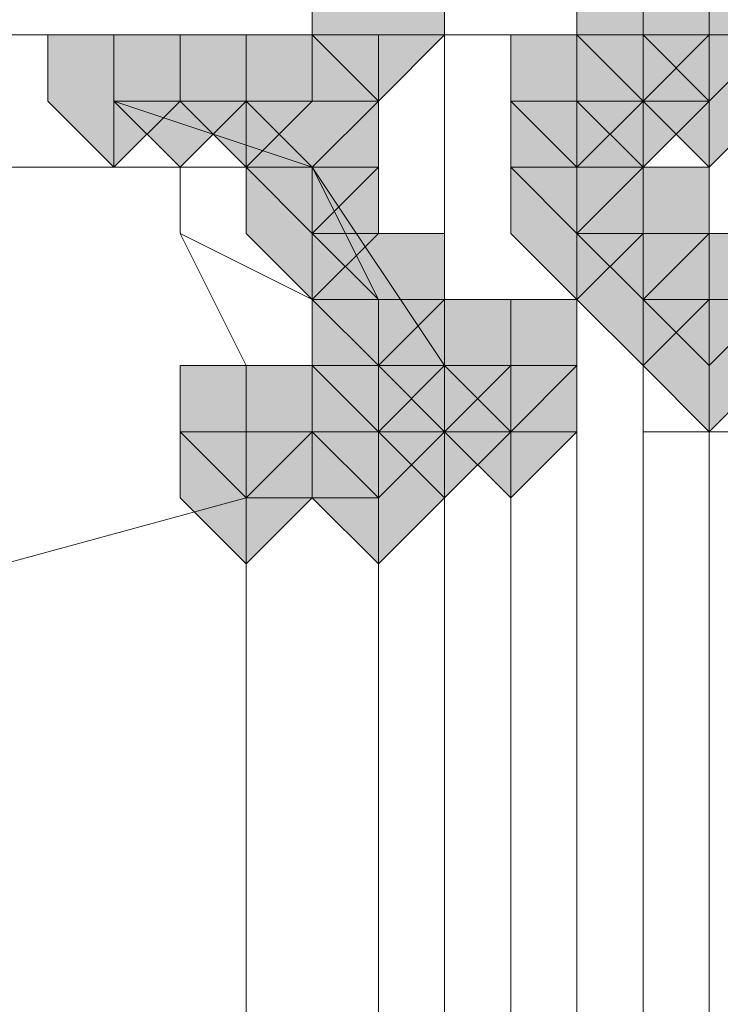
# Model space of a CAD drawing. Units: inches. Extents: x -280 to -6, y 2 to 200.
# Drawn here: x -209 to -209, y 158 to 158 of the extents above; entities that cross this region are included whole.
import ezdxf

# ---------------------------------------------------------------- set-up
doc = ezdxf.new("R2010")
doc.units = ezdxf.units.IN
doc.header["$LTSCALE"] = 5
doc.header["$MEASUREMENT"] = 0
doc.layers.add('Layer 1', color=7, linetype='Continuous', lineweight=0)

msp = doc.modelspace()

# ---------------------------------------------------------------- hatches: boundary and pattern name
at = {"layer": 'Layer 1'}
h = msp.add_hatch(color=7, dxfattribs=at)
h.dxf.hatch_style = 2
h.paths.add_polyline_path([(-209.24518, 158.25438), (-209.28751, 158.25438), (-209.28751, 158.21204), (-209.24518, 158.16971), (-209.20285, 158.21204), (-209.20285, 158.25438)])
h = msp.add_hatch(color=7, dxfattribs=at)
h.dxf.hatch_style = 2
h.paths.add_polyline_path([(-209.07585, 158.25438), (-209.11818, 158.25438), (-209.11818, 158.21204), (-209.07585, 158.16971), (-209.0335, 158.21204), (-209.0335, 158.25438)])
h = msp.add_hatch(color=7, dxfattribs=at)
h.dxf.hatch_style = 2
h.paths.add_polyline_path([(-209.0335, 158.25438), (-209.07585, 158.25438), (-209.07585, 158.21204), (-209.0335, 158.16971), (-208.99117, 158.21204), (-208.99117, 158.25438)])
h = msp.add_hatch(color=7, dxfattribs=at)
h.dxf.hatch_style = 2
h.paths.add_polyline_path([(-209.0335, 158.25438), (-209.07585, 158.25438), (-209.07585, 158.21204), (-209.0335, 158.16971), (-208.99117, 158.21204), (-208.99117, 158.25438)])
h = msp.add_hatch(color=7, dxfattribs=at)
h.dxf.hatch_style = 2
h.paths.add_polyline_path([(-209.4145, 158.21204), (-209.45683, 158.21204), (-209.45683, 158.16971), (-209.4145, 158.12737), (-209.37217, 158.16971), (-209.37217, 158.21204)])
h = msp.add_hatch(color=7, dxfattribs=at)
h.dxf.hatch_style = 2
h.paths.add_polyline_path([(-209.37217, 158.21204), (-209.4145, 158.21204), (-209.4145, 158.16971), (-209.37217, 158.12737), (-209.32984, 158.16971), (-209.32984, 158.21204)])
h = msp.add_hatch(color=7, dxfattribs=at)
h.dxf.hatch_style = 2
h.paths.add_polyline_path([(-209.32984, 158.21204), (-209.37217, 158.21204), (-209.37217, 158.16971), (-209.32984, 158.12737), (-209.28751, 158.16971), (-209.28751, 158.21204)])
h = msp.add_hatch(color=7, dxfattribs=at)
h.dxf.hatch_style = 2
h.paths.add_polyline_path([(-209.32984, 158.21204), (-209.37217, 158.21204), (-209.37217, 158.16971), (-209.32984, 158.12737), (-209.28751, 158.16971), (-209.28751, 158.21204)])
h = msp.add_hatch(color=7, dxfattribs=at)
h.dxf.hatch_style = 2
h.paths.add_polyline_path([(-209.28751, 158.21204), (-209.32984, 158.21204), (-209.32984, 158.16971), (-209.28751, 158.12737), (-209.24518, 158.16971), (-209.24518, 158.21204)])
h = msp.add_hatch(color=7, dxfattribs=at)
h.dxf.hatch_style = 2
h.paths.add_polyline_path([(-209.11818, 158.21204), (-209.16051, 158.21204), (-209.16051, 158.16971), (-209.11818, 158.12737), (-209.07585, 158.16971), (-209.07585, 158.21204)])
h = msp.add_hatch(color=7, dxfattribs=at)
h.dxf.hatch_style = 2
h.paths.add_polyline_path([(-209.11818, 158.21204), (-209.16051, 158.21204), (-209.16051, 158.16971), (-209.11818, 158.12737), (-209.07585, 158.16971), (-209.07585, 158.21204)])
h = msp.add_hatch(color=7, dxfattribs=at)
h.dxf.hatch_style = 2
h.paths.add_polyline_path([(-209.11818, 158.21204), (-209.16051, 158.21204), (-209.16051, 158.16971), (-209.11818, 158.12737), (-209.07585, 158.16971), (-209.07585, 158.21204)])
h = msp.add_hatch(color=7, dxfattribs=at)
h.dxf.hatch_style = 2
h.paths.add_polyline_path([(-209.07585, 158.21204), (-209.11818, 158.21204), (-209.11818, 158.16971), (-209.07585, 158.12737), (-209.0335, 158.16971), (-209.0335, 158.21204)])
h = msp.add_hatch(color=7, dxfattribs=at)
h.dxf.hatch_style = 2
h.paths.add_polyline_path([(-209.07585, 158.21204), (-209.11818, 158.21204), (-209.11818, 158.16971), (-209.07585, 158.12737), (-209.0335, 158.16971), (-209.0335, 158.21204)])
h = msp.add_hatch(color=7, dxfattribs=at)
h.dxf.hatch_style = 2
h.paths.add_polyline_path([(-209.07585, 158.21204), (-209.11818, 158.21204), (-209.11818, 158.16971), (-209.07585, 158.12737), (-209.0335, 158.16971), (-209.0335, 158.21204)])
h = msp.add_hatch(color=7, dxfattribs=at)
h.dxf.hatch_style = 2
h.paths.add_polyline_path([(-209.07585, 158.21204), (-209.11818, 158.21204), (-209.11818, 158.16971), (-209.07585, 158.12737), (-209.0335, 158.16971), (-209.0335, 158.21204)])
h = msp.add_hatch(color=7, dxfattribs=at)
h.dxf.hatch_style = 2
h.paths.add_polyline_path([(-209.07585, 158.21204), (-209.11818, 158.21204), (-209.11818, 158.16971), (-209.07585, 158.12737), (-209.0335, 158.16971), (-209.0335, 158.21204)])
h = msp.add_hatch(color=7, dxfattribs=at)
h.dxf.hatch_style = 2
h.paths.add_polyline_path([(-209.0335, 158.21204), (-209.07585, 158.21204), (-209.07585, 158.16971), (-209.0335, 158.12737), (-208.99117, 158.16971), (-208.99117, 158.21204)])
h = msp.add_hatch(color=7, dxfattribs=at)
h.dxf.hatch_style = 2
h.paths.add_polyline_path([(-209.0335, 158.21204), (-209.07585, 158.21204), (-209.07585, 158.16971), (-209.0335, 158.12737), (-208.99117, 158.16971), (-208.99117, 158.21204)])
h = msp.add_hatch(color=7, dxfattribs=at)
h.dxf.hatch_style = 2
h.paths.add_polyline_path([(-209.0335, 158.21204), (-209.07585, 158.21204), (-209.07585, 158.16971), (-209.0335, 158.12737), (-208.99117, 158.16971), (-208.99117, 158.21204)])
h = msp.add_hatch(color=7, dxfattribs=at)
h.dxf.hatch_style = 2
h.paths.add_polyline_path([(-209.28751, 158.16971), (-209.32984, 158.16971), (-209.32984, 158.12737), (-209.28751, 158.08504), (-209.24518, 158.12737), (-209.24518, 158.16971)])
h = msp.add_hatch(color=7, dxfattribs=at)
h.dxf.hatch_style = 2
h.paths.add_polyline_path([(-209.11818, 158.16971), (-209.16051, 158.16971), (-209.16051, 158.12737), (-209.11818, 158.08504), (-209.07585, 158.12737), (-209.07585, 158.16971)])
h = msp.add_hatch(color=7, dxfattribs=at)
h.dxf.hatch_style = 2
h.paths.add_polyline_path([(-209.11818, 158.16971), (-209.16051, 158.16971), (-209.16051, 158.12737), (-209.11818, 158.08504), (-209.07585, 158.12737), (-209.07585, 158.16971)])
h = msp.add_hatch(color=7, dxfattribs=at)
h.dxf.hatch_style = 2
h.paths.add_polyline_path([(-209.28751, 158.12737), (-209.32984, 158.12737), (-209.32984, 158.08504), (-209.28751, 158.04271), (-209.24518, 158.08504), (-209.24518, 158.12737)])
h = msp.add_hatch(color=7, dxfattribs=at)
h.dxf.hatch_style = 2
h.paths.add_polyline_path([(-209.11818, 158.12737), (-209.16051, 158.12737), (-209.16051, 158.08504), (-209.11818, 158.04271), (-209.07585, 158.08504), (-209.07585, 158.12737)])
h = msp.add_hatch(color=7, dxfattribs=at)
h.dxf.hatch_style = 2
h.paths.add_polyline_path([(-209.11818, 158.12737), (-209.16051, 158.12737), (-209.16051, 158.08504), (-209.11818, 158.04271), (-209.07585, 158.08504), (-209.07585, 158.12737)])
h = msp.add_hatch(color=7, dxfattribs=at)
h.dxf.hatch_style = 2
h.paths.add_polyline_path([(-209.11818, 158.12737), (-209.16051, 158.12737), (-209.16051, 158.08504), (-209.11818, 158.04271), (-209.07585, 158.08504), (-209.07585, 158.12737)])
h = msp.add_hatch(color=7, dxfattribs=at)
h.dxf.hatch_style = 2
h.paths.add_polyline_path([(-209.11818, 158.12737), (-209.16051, 158.12737), (-209.16051, 158.08504), (-209.11818, 158.04271), (-209.07585, 158.08504), (-209.07585, 158.12737)])
h = msp.add_hatch(color=7, dxfattribs=at)
h.dxf.hatch_style = 2
h.paths.add_polyline_path([(-209.07585, 158.12737), (-209.11818, 158.12737), (-209.11818, 158.08504), (-209.07585, 158.04271), (-209.0335, 158.08504), (-209.0335, 158.12737)])
h = msp.add_hatch(color=7, dxfattribs=at)
h.dxf.hatch_style = 2
h.paths.add_polyline_path([(-209.24518, 158.08504), (-209.28751, 158.08504), (-209.28751, 158.04271), (-209.24518, 158.00038), (-209.20285, 158.04271), (-209.20285, 158.08504)])
h = msp.add_hatch(color=7, dxfattribs=at)
h.dxf.hatch_style = 2
h.paths.add_polyline_path([(-209.24518, 158.08504), (-209.28751, 158.08504), (-209.28751, 158.04271), (-209.24518, 158.00038), (-209.20285, 158.04271), (-209.20285, 158.08504)])
h = msp.add_hatch(color=7, dxfattribs=at)
h.dxf.hatch_style = 2
h.paths.add_polyline_path([(-209.24518, 158.08504), (-209.28751, 158.08504), (-209.28751, 158.04271), (-209.24518, 158.00038), (-209.20285, 158.04271), (-209.20285, 158.08504)])
h = msp.add_hatch(color=7, dxfattribs=at)
h.dxf.hatch_style = 2
h.paths.add_polyline_path([(-209.24518, 158.08504), (-209.28751, 158.08504), (-209.28751, 158.04271), (-209.24518, 158.00038), (-209.20285, 158.04271), (-209.20285, 158.08504)])
h = msp.add_hatch(color=7, dxfattribs=at)
h.dxf.hatch_style = 2
h.paths.add_polyline_path([(-209.24518, 158.08504), (-209.28751, 158.08504), (-209.28751, 158.04271), (-209.24518, 158.00038), (-209.20285, 158.04271), (-209.20285, 158.08504)])
h = msp.add_hatch(color=7, dxfattribs=at)
h.dxf.hatch_style = 2
h.paths.add_polyline_path([(-209.24518, 158.08504), (-209.28751, 158.08504), (-209.28751, 158.04271), (-209.24518, 158.00038), (-209.20285, 158.04271), (-209.20285, 158.08504)])
h = msp.add_hatch(color=7, dxfattribs=at)
h.dxf.hatch_style = 2
h.paths.add_polyline_path([(-209.24518, 158.08504), (-209.28751, 158.08504), (-209.28751, 158.04271), (-209.24518, 158.00038), (-209.20285, 158.04271), (-209.20285, 158.08504)])
h = msp.add_hatch(color=7, dxfattribs=at)
h.dxf.hatch_style = 2
h.paths.add_polyline_path([(-209.24518, 158.08504), (-209.28751, 158.08504), (-209.28751, 158.04271), (-209.24518, 158.00038), (-209.20285, 158.04271), (-209.20285, 158.08504)])
h = msp.add_hatch(color=7, dxfattribs=at)
h.dxf.hatch_style = 2
h.paths.add_polyline_path([(-209.24518, 158.08504), (-209.28751, 158.08504), (-209.28751, 158.04271), (-209.24518, 158.00038), (-209.20285, 158.04271), (-209.20285, 158.08504)])
h = msp.add_hatch(color=7, dxfattribs=at)
h.dxf.hatch_style = 2
h.paths.add_polyline_path([(-209.24518, 158.08504), (-209.28751, 158.08504), (-209.28751, 158.04271), (-209.24518, 158.00038), (-209.20285, 158.04271), (-209.20285, 158.08504)])
h = msp.add_hatch(color=7, dxfattribs=at)
h.dxf.hatch_style = 2
h.paths.add_polyline_path([(-209.07585, 158.08504), (-209.11818, 158.08504), (-209.11818, 158.04271), (-209.07585, 158.00038), (-209.0335, 158.04271), (-209.0335, 158.08504)])
h = msp.add_hatch(color=7, dxfattribs=at)
h.dxf.hatch_style = 2
h.paths.add_polyline_path([(-209.07585, 158.08504), (-209.11818, 158.08504), (-209.11818, 158.04271), (-209.07585, 158.00038), (-209.0335, 158.04271), (-209.0335, 158.08504)])
h = msp.add_hatch(color=7, dxfattribs=at)
h.dxf.hatch_style = 2
h.paths.add_polyline_path([(-209.0335, 158.08504), (-209.07585, 158.08504), (-209.07585, 158.04271), (-209.0335, 158.00038), (-208.99117, 158.04271), (-208.99117, 158.08504)])
h = msp.add_hatch(color=7, dxfattribs=at)
h.dxf.hatch_style = 2
h.paths.add_polyline_path([(-209.24518, 158.04271), (-209.28751, 158.04271), (-209.28751, 158.00038), (-209.24518, 157.95804), (-209.20285, 158.00038), (-209.20285, 158.04271)])
h = msp.add_hatch(color=7, dxfattribs=at)
h.dxf.hatch_style = 2
h.paths.add_polyline_path([(-209.24518, 158.04271), (-209.28751, 158.04271), (-209.28751, 158.00038), (-209.24518, 157.95804), (-209.20285, 158.00038), (-209.20285, 158.04271)])
h = msp.add_hatch(color=7, dxfattribs=at)
h.dxf.hatch_style = 2
h.paths.add_polyline_path([(-209.24518, 158.04271), (-209.28751, 158.04271), (-209.28751, 158.00038), (-209.24518, 157.95804), (-209.20285, 158.00038), (-209.20285, 158.04271)])
h = msp.add_hatch(color=7, dxfattribs=at)
h.dxf.hatch_style = 2
h.paths.add_polyline_path([(-209.24518, 158.04271), (-209.28751, 158.04271), (-209.28751, 158.00038), (-209.24518, 157.95804), (-209.20285, 158.00038), (-209.20285, 158.04271)])
h = msp.add_hatch(color=7, dxfattribs=at)
h.dxf.hatch_style = 2
h.paths.add_polyline_path([(-209.24518, 158.04271), (-209.28751, 158.04271), (-209.28751, 158.00038), (-209.24518, 157.95804), (-209.20285, 158.00038), (-209.20285, 158.04271)])
h = msp.add_hatch(color=7, dxfattribs=at)
h.dxf.hatch_style = 2
h.paths.add_polyline_path([(-209.24518, 158.04271), (-209.28751, 158.04271), (-209.28751, 158.00038), (-209.24518, 157.95804), (-209.20285, 158.00038), (-209.20285, 158.04271)])
h = msp.add_hatch(color=7, dxfattribs=at)
h.dxf.hatch_style = 2
h.paths.add_polyline_path([(-209.20285, 158.04271), (-209.24518, 158.04271), (-209.24518, 158.00038), (-209.20285, 157.95804), (-209.16051, 158.00038), (-209.16051, 158.04271)])
h = msp.add_hatch(color=7, dxfattribs=at)
h.dxf.hatch_style = 2
h.paths.add_polyline_path([(-209.20285, 158.04271), (-209.24518, 158.04271), (-209.24518, 158.00038), (-209.20285, 157.95804), (-209.16051, 158.00038), (-209.16051, 158.04271)])
h = msp.add_hatch(color=7, dxfattribs=at)
h.dxf.hatch_style = 2
h.paths.add_polyline_path([(-209.20285, 158.04271), (-209.24518, 158.04271), (-209.24518, 158.00038), (-209.20285, 157.95804), (-209.16051, 158.00038), (-209.16051, 158.04271)])
h = msp.add_hatch(color=7, dxfattribs=at)
h.dxf.hatch_style = 2
h.paths.add_polyline_path([(-209.20285, 158.04271), (-209.24518, 158.04271), (-209.24518, 158.00038), (-209.20285, 157.95804), (-209.16051, 158.00038), (-209.16051, 158.04271)])
h = msp.add_hatch(color=7, dxfattribs=at)
h.dxf.hatch_style = 2
h.paths.add_polyline_path([(-209.20285, 158.04271), (-209.24518, 158.04271), (-209.24518, 158.00038), (-209.20285, 157.95804), (-209.16051, 158.00038), (-209.16051, 158.04271)])
h = msp.add_hatch(color=7, dxfattribs=at)
h.dxf.hatch_style = 2
h.paths.add_polyline_path([(-209.16051, 158.04271), (-209.20285, 158.04271), (-209.20285, 158.00038), (-209.16051, 157.95804), (-209.11818, 158.00038), (-209.11818, 158.04271)])
h = msp.add_hatch(color=7, dxfattribs=at)
h.dxf.hatch_style = 2
h.paths.add_polyline_path([(-209.16051, 158.04271), (-209.20285, 158.04271), (-209.20285, 158.00038), (-209.16051, 157.95804), (-209.11818, 158.00038), (-209.11818, 158.04271)])
h = msp.add_hatch(color=7, dxfattribs=at)
h.dxf.hatch_style = 2
h.paths.add_polyline_path([(-209.0335, 158.04271), (-209.07585, 158.04271), (-209.07585, 158.00038), (-209.0335, 157.95804), (-208.99117, 158.00038), (-208.99117, 158.04271)])
h = msp.add_hatch(color=7, dxfattribs=at)
h.dxf.hatch_style = 2
h.paths.add_polyline_path([(-209.32984, 158.00038), (-209.37217, 158.00038), (-209.37217, 157.95804), (-209.32984, 157.91571), (-209.28751, 157.95804), (-209.28751, 158.00038)])
h = msp.add_hatch(color=7, dxfattribs=at)
h.dxf.hatch_style = 2
h.paths.add_polyline_path([(-209.24518, 158.00038), (-209.28751, 158.00038), (-209.28751, 157.95804), (-209.24518, 157.91571), (-209.20285, 157.95804), (-209.20285, 158.00038)])
h = msp.add_hatch(color=7, dxfattribs=at)
h.dxf.hatch_style = 2
h.paths.add_polyline_path([(-209.24518, 158.00038), (-209.28751, 158.00038), (-209.28751, 157.95804), (-209.24518, 157.91571), (-209.20285, 157.95804), (-209.20285, 158.00038)])
h = msp.add_hatch(color=7, dxfattribs=at)
h.dxf.hatch_style = 2
h.paths.add_polyline_path([(-209.20285, 158.00038), (-209.24518, 158.00038), (-209.24518, 157.95804), (-209.20285, 157.91571), (-209.16051, 157.95804), (-209.16051, 158.00038)])
h = msp.add_hatch(color=7, dxfattribs=at)
h.dxf.hatch_style = 2
h.paths.add_polyline_path([(-209.20285, 158.00038), (-209.24518, 158.00038), (-209.24518, 157.95804), (-209.20285, 157.91571), (-209.16051, 157.95804), (-209.16051, 158.00038)])
h = msp.add_hatch(color=7, dxfattribs=at)
h.dxf.hatch_style = 2
h.paths.add_polyline_path([(-209.20285, 158.00038), (-209.24518, 158.00038), (-209.24518, 157.95804), (-209.20285, 157.91571), (-209.16051, 157.95804), (-209.16051, 158.00038)])
h = msp.add_hatch(color=7, dxfattribs=at)
h.dxf.hatch_style = 2
h.paths.add_polyline_path([(-209.20285, 158.00038), (-209.24518, 158.00038), (-209.24518, 157.95804), (-209.20285, 157.91571), (-209.16051, 157.95804), (-209.16051, 158.00038)])
h = msp.add_hatch(color=7, dxfattribs=at)
h.dxf.hatch_style = 2
h.paths.add_polyline_path([(-209.20285, 158.00038), (-209.24518, 158.00038), (-209.24518, 157.95804), (-209.20285, 157.91571), (-209.16051, 157.95804), (-209.16051, 158.00038)])
h = msp.add_hatch(color=7, dxfattribs=at)
h.dxf.hatch_style = 2
h.paths.add_polyline_path([(-209.20285, 158.00038), (-209.24518, 158.00038), (-209.24518, 157.95804), (-209.20285, 157.91571), (-209.16051, 157.95804), (-209.16051, 158.00038)])
h = msp.add_hatch(color=7, dxfattribs=at)
h.dxf.hatch_style = 2
h.paths.add_polyline_path([(-209.20285, 158.00038), (-209.24518, 158.00038), (-209.24518, 157.95804), (-209.20285, 157.91571), (-209.16051, 157.95804), (-209.16051, 158.00038)])
h = msp.add_hatch(color=7, dxfattribs=at)
h.dxf.hatch_style = 2
h.paths.add_polyline_path([(-209.20285, 158.00038), (-209.24518, 158.00038), (-209.24518, 157.95804), (-209.20285, 157.91571), (-209.16051, 157.95804), (-209.16051, 158.00038)])
h = msp.add_hatch(color=7, dxfattribs=at)
h.dxf.hatch_style = 2
h.paths.add_polyline_path([(-209.16051, 158.00038), (-209.20285, 158.00038), (-209.20285, 157.95804), (-209.16051, 157.91571), (-209.11818, 157.95804), (-209.11818, 158.00038)])
h = msp.add_hatch(color=7, dxfattribs=at)
h.dxf.hatch_style = 2
h.paths.add_polyline_path([(-209.16051, 158.00038), (-209.20285, 158.00038), (-209.20285, 157.95804), (-209.16051, 157.91571), (-209.11818, 157.95804), (-209.11818, 158.00038)])
h = msp.add_hatch(color=7, dxfattribs=at)
h.dxf.hatch_style = 2
h.paths.add_polyline_path([(-209.16051, 158.00038), (-209.20285, 158.00038), (-209.20285, 157.95804), (-209.16051, 157.91571), (-209.11818, 157.95804), (-209.11818, 158.00038)])
h = msp.add_hatch(color=7, dxfattribs=at)
h.dxf.hatch_style = 2
h.paths.add_polyline_path([(-209.16051, 158.00038), (-209.20285, 158.00038), (-209.20285, 157.95804), (-209.16051, 157.91571), (-209.11818, 157.95804), (-209.11818, 158.00038)])
h = msp.add_hatch(color=7, dxfattribs=at)
h.dxf.hatch_style = 2
h.paths.add_polyline_path([(-209.16051, 158.00038), (-209.20285, 158.00038), (-209.20285, 157.95804), (-209.16051, 157.91571), (-209.11818, 157.95804), (-209.11818, 158.00038)])
h = msp.add_hatch(color=7, dxfattribs=at)
h.dxf.hatch_style = 2
h.paths.add_polyline_path([(-209.16051, 158.00038), (-209.20285, 158.00038), (-209.20285, 157.95804), (-209.16051, 157.91571), (-209.11818, 157.95804), (-209.11818, 158.00038)])
h = msp.add_hatch(color=7, dxfattribs=at)
h.dxf.hatch_style = 2
h.paths.add_polyline_path([(-209.32984, 157.95804), (-209.37217, 157.95804), (-209.37217, 157.91571), (-209.32984, 157.87338), (-209.28751, 157.91571), (-209.28751, 157.95804)])
h = msp.add_hatch(color=7, dxfattribs=at)
h.dxf.hatch_style = 2
h.paths.add_polyline_path([(-209.24518, 157.95804), (-209.28751, 157.95804), (-209.28751, 157.91571), (-209.24518, 157.87338), (-209.20285, 157.91571), (-209.20285, 157.95804)])

# ---------------------------------------------------------------- linework, layer by layer
at = {"layer": 'Layer 1', "color": 7, "lineweight": 13}
for p, q in [((-210.17652, 158.21204), (-208.99117, 158.21204)), ((-209.07585, 158.21204), (-209.07585, 158.16971)), ((-209.0335, 158.21204), (-209.0335, 158.16971)), ((-209.4145, 158.12737), (-209.4145, 158.16971)), ((-209.37217, 158.16971), (-209.4145, 158.16971)), ((-209.32984, 158.16971), (-209.37217, 158.16971)), ((-209.28751, 158.16971), (-209.32984, 158.16971)), ((-209.11818, 158.16971), (-209.11818, 158.12737)), ((-209.07585, 158.16971), (-209.07585, 158.12737)), ((-209.0335, 158.16971), (-209.07585, 158.16971)), ((-209.28751, 158.08504), (-209.28751, 158.12737)), ((-209.11818, 158.12737), (-209.11818, 158.08504)), ((-209.07585, 158.12737), (-209.11818, 158.08504)), ((-209.11818, 158.08504), (-209.11818, 158.12737)), ((-209.11818, 158.12737), (-209.11818, 158.08504)), ((-209.24518, 158.04271), (-209.28751, 158.08504)), ((-209.07585, 158.08504), (-209.11818, 158.08504)), ((-209.07585, 158.04271), (-209.07585, 158.08504)), ((-209.0335, 158.04271), (-209.0335, 158.08504)), ((-209.24518, 158.00038), (-209.24518, 158.04271)), ((-209.24518, 158.00038), (-209.24518, 158.04271)), ((-209.24518, 158.04271), (-209.24518, 158.00038)), ((-209.16051, 158.00038), (-209.16051, 158.04271)), ((-209.07585, 158.00038), (-209.07585, 158.04271)), ((-209.0335, 158.00038), (-209.0335, 158.04271)), ((-209.24518, 157.95804), (-209.24518, 158.00038)), ((-209.24518, 157.95804), (-209.24518, 158.00038)), ((-209.20285, 157.95804), (-209.20285, 158.00038)), ((-209.16051, 157.95804), (-209.16051, 158.00038)), ((-209.07585, 156.73037), (-209.07585, 158.00038)), ((-209.0335, 157.95804), (-209.0335, 158.00038)), ((-209.32984, 157.91571), (-209.32984, 157.95804)), ((-209.24518, 157.95804), (-209.24518, 157.91571)), ((-209.24518, 156.73037), (-209.24518, 157.95804)), ((-209.20285, 157.95804), (-209.24518, 157.95804)), ((-209.20285, 157.95804), (-209.20285, 156.73037)), ((-209.16051, 157.95804), (-209.20285, 157.95804)), ((-209.16051, 157.95804), (-209.11818, 157.95804)), ((-209.16051, 156.73037), (-209.16051, 157.95804)), ((-209.11818, 157.95804), (-209.11818, 156.73037)), ((-209.0335, 157.95804), (-209.07585, 157.95804)), ((-209.0335, 157.95804), (-209.0335, 156.7727)), ((-209.32984, 157.91571), (-209.24518, 157.91571)), ((-209.32984, 156.7727), (-209.32984, 157.91571)), ((-209.24518, 156.73037), (-209.24518, 157.91571))]:
    msp.add_line(p, q, dxfattribs=at)
at = {"layer": 'Layer 1', "color": 7, "lineweight": 15}
msp.add_lwpolyline([(-209.20285, 144.91938), (-209.20285, 145.21571), (-209.20285, 145.68137), (-209.20285, 146.23171), (-209.20285, 146.90904), (-209.20285, 147.71337), (-209.20285, 148.64471), (-209.20285, 149.61837), (-209.20285, 150.71904), (-209.20285, 151.86204), (-209.20285, 153.0897), (-209.20285, 154.35971), (-209.20285, 155.67204), (-209.20285, 158.42371), (-209.20285, 161.26004), (-209.20285, 164.05404)], dxfattribs=at)
at = {"layer": 'Layer 1'}
for points in [[(-209.24518, 158.25438), (-209.28751, 158.25438), (-209.28751, 158.21204), (-209.24518, 158.16971), (-209.20285, 158.21204), (-209.20285, 158.25438)], [(-209.07585, 158.25438), (-209.11818, 158.25438), (-209.11818, 158.21204), (-209.07585, 158.16971), (-209.0335, 158.21204), (-209.0335, 158.25438)], [(-209.0335, 158.25438), (-209.07585, 158.25438), (-209.07585, 158.21204), (-209.0335, 158.16971), (-208.99117, 158.21204), (-208.99117, 158.25438)], [(-209.0335, 158.25438), (-209.07585, 158.25438), (-209.07585, 158.21204), (-209.0335, 158.16971), (-208.99117, 158.21204), (-208.99117, 158.25438)], [(-209.4145, 158.21204), (-209.45683, 158.21204), (-209.45683, 158.16971), (-209.4145, 158.12737), (-209.37217, 158.16971), (-209.37217, 158.21204)], [(-209.37217, 158.21204), (-209.4145, 158.21204), (-209.4145, 158.16971), (-209.37217, 158.12737), (-209.32984, 158.16971), (-209.32984, 158.21204)], [(-209.32984, 158.21204), (-209.37217, 158.21204), (-209.37217, 158.16971), (-209.32984, 158.12737), (-209.28751, 158.16971), (-209.28751, 158.21204)], [(-209.32984, 158.21204), (-209.37217, 158.21204), (-209.37217, 158.16971), (-209.32984, 158.12737), (-209.28751, 158.16971), (-209.28751, 158.21204)], [(-209.28751, 158.21204), (-209.32984, 158.21204), (-209.32984, 158.16971), (-209.28751, 158.12737), (-209.24518, 158.16971), (-209.24518, 158.21204)], [(-209.11818, 158.21204), (-209.16051, 158.21204), (-209.16051, 158.16971), (-209.11818, 158.12737), (-209.07585, 158.16971), (-209.07585, 158.21204)], [(-209.11818, 158.21204), (-209.16051, 158.21204), (-209.16051, 158.16971), (-209.11818, 158.12737), (-209.07585, 158.16971), (-209.07585, 158.21204)], [(-209.11818, 158.21204), (-209.16051, 158.21204), (-209.16051, 158.16971), (-209.11818, 158.12737), (-209.07585, 158.16971), (-209.07585, 158.21204)], [(-209.07585, 158.21204), (-209.11818, 158.21204), (-209.11818, 158.16971), (-209.07585, 158.12737), (-209.0335, 158.16971), (-209.0335, 158.21204)], [(-209.07585, 158.21204), (-209.11818, 158.21204), (-209.11818, 158.16971), (-209.07585, 158.12737), (-209.0335, 158.16971), (-209.0335, 158.21204)], [(-209.07585, 158.21204), (-209.11818, 158.21204), (-209.11818, 158.16971), (-209.07585, 158.12737), (-209.0335, 158.16971), (-209.0335, 158.21204)], [(-209.07585, 158.21204), (-209.11818, 158.21204), (-209.11818, 158.16971), (-209.07585, 158.12737), (-209.0335, 158.16971), (-209.0335, 158.21204)], [(-209.07585, 158.21204), (-209.11818, 158.21204), (-209.11818, 158.16971), (-209.07585, 158.12737), (-209.0335, 158.16971), (-209.0335, 158.21204)], [(-209.0335, 158.21204), (-209.07585, 158.21204), (-209.07585, 158.16971), (-209.0335, 158.12737), (-208.99117, 158.16971), (-208.99117, 158.21204)], [(-209.0335, 158.21204), (-209.07585, 158.21204), (-209.07585, 158.16971), (-209.0335, 158.12737), (-208.99117, 158.16971), (-208.99117, 158.21204)], [(-209.0335, 158.21204), (-209.07585, 158.21204), (-209.07585, 158.16971), (-209.0335, 158.12737), (-208.99117, 158.16971), (-208.99117, 158.21204)], [(-209.28751, 158.16971), (-209.32984, 158.16971), (-209.32984, 158.12737), (-209.28751, 158.08504), (-209.24518, 158.12737), (-209.24518, 158.16971)], [(-209.11818, 158.16971), (-209.16051, 158.16971), (-209.16051, 158.12737), (-209.11818, 158.08504), (-209.07585, 158.12737), (-209.07585, 158.16971)], [(-209.11818, 158.16971), (-209.16051, 158.16971), (-209.16051, 158.12737), (-209.11818, 158.08504), (-209.07585, 158.12737), (-209.07585, 158.16971)], [(-209.28751, 158.12737), (-209.32984, 158.12737), (-209.32984, 158.08504), (-209.28751, 158.04271), (-209.24518, 158.08504), (-209.24518, 158.12737)], [(-209.11818, 158.12737), (-209.16051, 158.12737), (-209.16051, 158.08504), (-209.11818, 158.04271), (-209.07585, 158.08504), (-209.07585, 158.12737)], [(-209.11818, 158.12737), (-209.16051, 158.12737), (-209.16051, 158.08504), (-209.11818, 158.04271), (-209.07585, 158.08504), (-209.07585, 158.12737)], [(-209.11818, 158.12737), (-209.16051, 158.12737), (-209.16051, 158.08504), (-209.11818, 158.04271), (-209.07585, 158.08504), (-209.07585, 158.12737)], [(-209.11818, 158.12737), (-209.16051, 158.12737), (-209.16051, 158.08504), (-209.11818, 158.04271), (-209.07585, 158.08504), (-209.07585, 158.12737)], [(-209.07585, 158.12737), (-209.11818, 158.12737), (-209.11818, 158.08504), (-209.07585, 158.04271), (-209.0335, 158.08504), (-209.0335, 158.12737)], [(-209.24518, 158.08504), (-209.28751, 158.08504), (-209.28751, 158.04271), (-209.24518, 158.00038), (-209.20285, 158.04271), (-209.20285, 158.08504)], [(-209.24518, 158.08504), (-209.28751, 158.08504), (-209.28751, 158.04271), (-209.24518, 158.00038), (-209.20285, 158.04271), (-209.20285, 158.08504)], [(-209.24518, 158.08504), (-209.28751, 158.08504), (-209.28751, 158.04271), (-209.24518, 158.00038), (-209.20285, 158.04271), (-209.20285, 158.08504)], [(-209.24518, 158.08504), (-209.28751, 158.08504), (-209.28751, 158.04271), (-209.24518, 158.00038), (-209.20285, 158.04271), (-209.20285, 158.08504)], [(-209.24518, 158.08504), (-209.28751, 158.08504), (-209.28751, 158.04271), (-209.24518, 158.00038), (-209.20285, 158.04271), (-209.20285, 158.08504)], [(-209.24518, 158.08504), (-209.28751, 158.08504), (-209.28751, 158.04271), (-209.24518, 158.00038), (-209.20285, 158.04271), (-209.20285, 158.08504)], [(-209.24518, 158.08504), (-209.28751, 158.08504), (-209.28751, 158.04271), (-209.24518, 158.00038), (-209.20285, 158.04271), (-209.20285, 158.08504)], [(-209.24518, 158.08504), (-209.28751, 158.08504), (-209.28751, 158.04271), (-209.24518, 158.00038), (-209.20285, 158.04271), (-209.20285, 158.08504)], [(-209.24518, 158.08504), (-209.28751, 158.08504), (-209.28751, 158.04271), (-209.24518, 158.00038), (-209.20285, 158.04271), (-209.20285, 158.08504)], [(-209.24518, 158.08504), (-209.28751, 158.08504), (-209.28751, 158.04271), (-209.24518, 158.00038), (-209.20285, 158.04271), (-209.20285, 158.08504)], [(-209.07585, 158.08504), (-209.11818, 158.08504), (-209.11818, 158.04271), (-209.07585, 158.00038), (-209.0335, 158.04271), (-209.0335, 158.08504)], [(-209.07585, 158.08504), (-209.11818, 158.08504), (-209.11818, 158.04271), (-209.07585, 158.00038), (-209.0335, 158.04271), (-209.0335, 158.08504)], [(-209.0335, 158.08504), (-209.07585, 158.08504), (-209.07585, 158.04271), (-209.0335, 158.00038), (-208.99117, 158.04271), (-208.99117, 158.08504)], [(-209.24518, 158.04271), (-209.28751, 158.04271), (-209.28751, 158.00038), (-209.24518, 157.95804), (-209.20285, 158.00038), (-209.20285, 158.04271)], [(-209.24518, 158.04271), (-209.28751, 158.04271), (-209.28751, 158.00038), (-209.24518, 157.95804), (-209.20285, 158.00038), (-209.20285, 158.04271)], [(-209.24518, 158.04271), (-209.28751, 158.04271), (-209.28751, 158.00038), (-209.24518, 157.95804), (-209.20285, 158.00038), (-209.20285, 158.04271)], [(-209.24518, 158.04271), (-209.28751, 158.04271), (-209.28751, 158.00038), (-209.24518, 157.95804), (-209.20285, 158.00038), (-209.20285, 158.04271)], [(-209.24518, 158.04271), (-209.28751, 158.04271), (-209.28751, 158.00038), (-209.24518, 157.95804), (-209.20285, 158.00038), (-209.20285, 158.04271)], [(-209.24518, 158.04271), (-209.28751, 158.04271), (-209.28751, 158.00038), (-209.24518, 157.95804), (-209.20285, 158.00038), (-209.20285, 158.04271)], [(-209.20285, 158.04271), (-209.24518, 158.04271), (-209.24518, 158.00038), (-209.20285, 157.95804), (-209.16051, 158.00038), (-209.16051, 158.04271)], [(-209.20285, 158.04271), (-209.24518, 158.04271), (-209.24518, 158.00038), (-209.20285, 157.95804), (-209.16051, 158.00038), (-209.16051, 158.04271)], [(-209.20285, 158.04271), (-209.24518, 158.04271), (-209.24518, 158.00038), (-209.20285, 157.95804), (-209.16051, 158.00038), (-209.16051, 158.04271)], [(-209.20285, 158.04271), (-209.24518, 158.04271), (-209.24518, 158.00038), (-209.20285, 157.95804), (-209.16051, 158.00038), (-209.16051, 158.04271)], [(-209.20285, 158.04271), (-209.24518, 158.04271), (-209.24518, 158.00038), (-209.20285, 157.95804), (-209.16051, 158.00038), (-209.16051, 158.04271)], [(-209.16051, 158.04271), (-209.20285, 158.04271), (-209.20285, 158.00038), (-209.16051, 157.95804), (-209.11818, 158.00038), (-209.11818, 158.04271)], [(-209.16051, 158.04271), (-209.20285, 158.04271), (-209.20285, 158.00038), (-209.16051, 157.95804), (-209.11818, 158.00038), (-209.11818, 158.04271)], [(-209.0335, 158.04271), (-209.07585, 158.04271), (-209.07585, 158.00038), (-209.0335, 157.95804), (-208.99117, 158.00038), (-208.99117, 158.04271)], [(-209.32984, 158.00038), (-209.37217, 158.00038), (-209.37217, 157.95804), (-209.32984, 157.91571), (-209.28751, 157.95804), (-209.28751, 158.00038)], [(-209.24518, 158.00038), (-209.28751, 158.00038), (-209.28751, 157.95804), (-209.24518, 157.91571), (-209.20285, 157.95804), (-209.20285, 158.00038)], [(-209.24518, 158.00038), (-209.28751, 158.00038), (-209.28751, 157.95804), (-209.24518, 157.91571), (-209.20285, 157.95804), (-209.20285, 158.00038)], [(-209.20285, 158.00038), (-209.24518, 158.00038), (-209.24518, 157.95804), (-209.20285, 157.91571), (-209.16051, 157.95804), (-209.16051, 158.00038)], [(-209.20285, 158.00038), (-209.24518, 158.00038), (-209.24518, 157.95804), (-209.20285, 157.91571), (-209.16051, 157.95804), (-209.16051, 158.00038)], [(-209.20285, 158.00038), (-209.24518, 158.00038), (-209.24518, 157.95804), (-209.20285, 157.91571), (-209.16051, 157.95804), (-209.16051, 158.00038)], [(-209.20285, 158.00038), (-209.24518, 158.00038), (-209.24518, 157.95804), (-209.20285, 157.91571), (-209.16051, 157.95804), (-209.16051, 158.00038)], [(-209.20285, 158.00038), (-209.24518, 158.00038), (-209.24518, 157.95804), (-209.20285, 157.91571), (-209.16051, 157.95804), (-209.16051, 158.00038)], [(-209.20285, 158.00038), (-209.24518, 158.00038), (-209.24518, 157.95804), (-209.20285, 157.91571), (-209.16051, 157.95804), (-209.16051, 158.00038)], [(-209.20285, 158.00038), (-209.24518, 158.00038), (-209.24518, 157.95804), (-209.20285, 157.91571), (-209.16051, 157.95804), (-209.16051, 158.00038)], [(-209.20285, 158.00038), (-209.24518, 158.00038), (-209.24518, 157.95804), (-209.20285, 157.91571), (-209.16051, 157.95804), (-209.16051, 158.00038)], [(-209.16051, 158.00038), (-209.20285, 158.00038), (-209.20285, 157.95804), (-209.16051, 157.91571), (-209.11818, 157.95804), (-209.11818, 158.00038)], [(-209.16051, 158.00038), (-209.20285, 158.00038), (-209.20285, 157.95804), (-209.16051, 157.91571), (-209.11818, 157.95804), (-209.11818, 158.00038)], [(-209.16051, 158.00038), (-209.20285, 158.00038), (-209.20285, 157.95804), (-209.16051, 157.91571), (-209.11818, 157.95804), (-209.11818, 158.00038)], [(-209.16051, 158.00038), (-209.20285, 158.00038), (-209.20285, 157.95804), (-209.16051, 157.91571), (-209.11818, 157.95804), (-209.11818, 158.00038)], [(-209.16051, 158.00038), (-209.20285, 158.00038), (-209.20285, 157.95804), (-209.16051, 157.91571), (-209.11818, 157.95804), (-209.11818, 158.00038)], [(-209.16051, 158.00038), (-209.20285, 158.00038), (-209.20285, 157.95804), (-209.16051, 157.91571), (-209.11818, 157.95804), (-209.11818, 158.00038)], [(-209.32984, 157.95804), (-209.37217, 157.95804), (-209.37217, 157.91571), (-209.32984, 157.87338), (-209.28751, 157.91571), (-209.28751, 157.95804)], [(-209.24518, 157.95804), (-209.28751, 157.95804), (-209.28751, 157.91571), (-209.24518, 157.87338), (-209.20285, 157.91571), (-209.20285, 157.95804)]]:
    msp.add_lwpolyline(points, close=True, dxfattribs=at)
at = {"layer": 'Layer 1', "color": 7, "lineweight": 0}
for points in [[(-209.24518, 158.25438), (-209.28751, 158.25438), (-209.28751, 158.21204), (-209.24518, 158.16971), (-209.20285, 158.21204), (-209.20285, 158.25438)], [(-209.07585, 158.25438), (-209.11818, 158.25438), (-209.11818, 158.21204), (-209.07585, 158.16971), (-209.0335, 158.21204), (-209.0335, 158.25438)], [(-209.0335, 158.25438), (-209.07585, 158.25438), (-209.07585, 158.21204), (-209.0335, 158.16971), (-208.99117, 158.21204), (-208.99117, 158.25438)], [(-209.0335, 158.25438), (-209.07585, 158.25438), (-209.07585, 158.21204), (-209.0335, 158.16971), (-208.99117, 158.21204), (-208.99117, 158.25438)], [(-209.4145, 158.21204), (-209.45683, 158.21204), (-209.45683, 158.16971), (-209.4145, 158.12737), (-209.37217, 158.16971), (-209.37217, 158.21204)], [(-209.37217, 158.21204), (-209.4145, 158.21204), (-209.4145, 158.16971), (-209.37217, 158.12737), (-209.32984, 158.16971), (-209.32984, 158.21204)], [(-209.32984, 158.21204), (-209.37217, 158.21204), (-209.37217, 158.16971), (-209.32984, 158.12737), (-209.28751, 158.16971), (-209.28751, 158.21204)], [(-209.32984, 158.21204), (-209.37217, 158.21204), (-209.37217, 158.16971), (-209.32984, 158.12737), (-209.28751, 158.16971), (-209.28751, 158.21204)], [(-209.28751, 158.21204), (-209.32984, 158.21204), (-209.32984, 158.16971), (-209.28751, 158.12737), (-209.24518, 158.16971), (-209.24518, 158.21204)], [(-209.11818, 158.21204), (-209.16051, 158.21204), (-209.16051, 158.16971), (-209.11818, 158.12737), (-209.07585, 158.16971), (-209.07585, 158.21204)], [(-209.11818, 158.21204), (-209.16051, 158.21204), (-209.16051, 158.16971), (-209.11818, 158.12737), (-209.07585, 158.16971), (-209.07585, 158.21204)], [(-209.11818, 158.21204), (-209.16051, 158.21204), (-209.16051, 158.16971), (-209.11818, 158.12737), (-209.07585, 158.16971), (-209.07585, 158.21204)], [(-209.07585, 158.21204), (-209.11818, 158.21204), (-209.11818, 158.16971), (-209.07585, 158.12737), (-209.0335, 158.16971), (-209.0335, 158.21204)], [(-209.07585, 158.21204), (-209.11818, 158.21204), (-209.11818, 158.16971), (-209.07585, 158.12737), (-209.0335, 158.16971), (-209.0335, 158.21204)], [(-209.07585, 158.21204), (-209.11818, 158.21204), (-209.11818, 158.16971), (-209.07585, 158.12737), (-209.0335, 158.16971), (-209.0335, 158.21204)], [(-209.07585, 158.21204), (-209.11818, 158.21204), (-209.11818, 158.16971), (-209.07585, 158.12737), (-209.0335, 158.16971), (-209.0335, 158.21204)], [(-209.07585, 158.21204), (-209.11818, 158.21204), (-209.11818, 158.16971), (-209.07585, 158.12737), (-209.0335, 158.16971), (-209.0335, 158.21204)], [(-209.0335, 158.21204), (-209.07585, 158.21204), (-209.07585, 158.16971), (-209.0335, 158.12737), (-208.99117, 158.16971), (-208.99117, 158.21204)], [(-209.0335, 158.21204), (-209.07585, 158.21204), (-209.07585, 158.16971), (-209.0335, 158.12737), (-208.99117, 158.16971), (-208.99117, 158.21204)], [(-209.0335, 158.21204), (-209.07585, 158.21204), (-209.07585, 158.16971), (-209.0335, 158.12737), (-208.99117, 158.16971), (-208.99117, 158.21204)], [(-209.28751, 158.16971), (-209.32984, 158.16971), (-209.32984, 158.12737), (-209.28751, 158.08504), (-209.24518, 158.12737), (-209.24518, 158.16971)], [(-209.11818, 158.16971), (-209.16051, 158.16971), (-209.16051, 158.12737), (-209.11818, 158.08504), (-209.07585, 158.12737), (-209.07585, 158.16971)], [(-209.11818, 158.16971), (-209.16051, 158.16971), (-209.16051, 158.12737), (-209.11818, 158.08504), (-209.07585, 158.12737), (-209.07585, 158.16971)], [(-209.28751, 158.12737), (-209.32984, 158.12737), (-209.32984, 158.08504), (-209.28751, 158.04271), (-209.24518, 158.08504), (-209.24518, 158.12737)], [(-209.11818, 158.12737), (-209.16051, 158.12737), (-209.16051, 158.08504), (-209.11818, 158.04271), (-209.07585, 158.08504), (-209.07585, 158.12737)], [(-209.11818, 158.12737), (-209.16051, 158.12737), (-209.16051, 158.08504), (-209.11818, 158.04271), (-209.07585, 158.08504), (-209.07585, 158.12737)], [(-209.11818, 158.12737), (-209.16051, 158.12737), (-209.16051, 158.08504), (-209.11818, 158.04271), (-209.07585, 158.08504), (-209.07585, 158.12737)], [(-209.11818, 158.12737), (-209.16051, 158.12737), (-209.16051, 158.08504), (-209.11818, 158.04271), (-209.07585, 158.08504), (-209.07585, 158.12737)], [(-209.07585, 158.12737), (-209.11818, 158.12737), (-209.11818, 158.08504), (-209.07585, 158.04271), (-209.0335, 158.08504), (-209.0335, 158.12737)], [(-209.24518, 158.08504), (-209.28751, 158.08504), (-209.28751, 158.04271), (-209.24518, 158.00038), (-209.20285, 158.04271), (-209.20285, 158.08504)], [(-209.24518, 158.08504), (-209.28751, 158.08504), (-209.28751, 158.04271), (-209.24518, 158.00038), (-209.20285, 158.04271), (-209.20285, 158.08504)], [(-209.24518, 158.08504), (-209.28751, 158.08504), (-209.28751, 158.04271), (-209.24518, 158.00038), (-209.20285, 158.04271), (-209.20285, 158.08504)], [(-209.24518, 158.08504), (-209.28751, 158.08504), (-209.28751, 158.04271), (-209.24518, 158.00038), (-209.20285, 158.04271), (-209.20285, 158.08504)], [(-209.24518, 158.08504), (-209.28751, 158.08504), (-209.28751, 158.04271), (-209.24518, 158.00038), (-209.20285, 158.04271), (-209.20285, 158.08504)], [(-209.24518, 158.08504), (-209.28751, 158.08504), (-209.28751, 158.04271), (-209.24518, 158.00038), (-209.20285, 158.04271), (-209.20285, 158.08504)], [(-209.24518, 158.08504), (-209.28751, 158.08504), (-209.28751, 158.04271), (-209.24518, 158.00038), (-209.20285, 158.04271), (-209.20285, 158.08504)], [(-209.24518, 158.08504), (-209.28751, 158.08504), (-209.28751, 158.04271), (-209.24518, 158.00038), (-209.20285, 158.04271), (-209.20285, 158.08504)], [(-209.24518, 158.08504), (-209.28751, 158.08504), (-209.28751, 158.04271), (-209.24518, 158.00038), (-209.20285, 158.04271), (-209.20285, 158.08504)], [(-209.24518, 158.08504), (-209.28751, 158.08504), (-209.28751, 158.04271), (-209.24518, 158.00038), (-209.20285, 158.04271), (-209.20285, 158.08504)], [(-209.07585, 158.08504), (-209.11818, 158.08504), (-209.11818, 158.04271), (-209.07585, 158.00038), (-209.0335, 158.04271), (-209.0335, 158.08504)], [(-209.07585, 158.08504), (-209.11818, 158.08504), (-209.11818, 158.04271), (-209.07585, 158.00038), (-209.0335, 158.04271), (-209.0335, 158.08504)], [(-209.0335, 158.08504), (-209.07585, 158.08504), (-209.07585, 158.04271), (-209.0335, 158.00038), (-208.99117, 158.04271), (-208.99117, 158.08504)], [(-209.24518, 158.04271), (-209.28751, 158.04271), (-209.28751, 158.00038), (-209.24518, 157.95804), (-209.20285, 158.00038), (-209.20285, 158.04271)], [(-209.24518, 158.04271), (-209.28751, 158.04271), (-209.28751, 158.00038), (-209.24518, 157.95804), (-209.20285, 158.00038), (-209.20285, 158.04271)], [(-209.24518, 158.04271), (-209.28751, 158.04271), (-209.28751, 158.00038), (-209.24518, 157.95804), (-209.20285, 158.00038), (-209.20285, 158.04271)], [(-209.24518, 158.04271), (-209.28751, 158.04271), (-209.28751, 158.00038), (-209.24518, 157.95804), (-209.20285, 158.00038), (-209.20285, 158.04271)], [(-209.24518, 158.04271), (-209.28751, 158.04271), (-209.28751, 158.00038), (-209.24518, 157.95804), (-209.20285, 158.00038), (-209.20285, 158.04271)], [(-209.24518, 158.04271), (-209.28751, 158.04271), (-209.28751, 158.00038), (-209.24518, 157.95804), (-209.20285, 158.00038), (-209.20285, 158.04271)], [(-209.20285, 158.04271), (-209.24518, 158.04271), (-209.24518, 158.00038), (-209.20285, 157.95804), (-209.16051, 158.00038), (-209.16051, 158.04271)], [(-209.20285, 158.04271), (-209.24518, 158.04271), (-209.24518, 158.00038), (-209.20285, 157.95804), (-209.16051, 158.00038), (-209.16051, 158.04271)], [(-209.20285, 158.04271), (-209.24518, 158.04271), (-209.24518, 158.00038), (-209.20285, 157.95804), (-209.16051, 158.00038), (-209.16051, 158.04271)], [(-209.20285, 158.04271), (-209.24518, 158.04271), (-209.24518, 158.00038), (-209.20285, 157.95804), (-209.16051, 158.00038), (-209.16051, 158.04271)], [(-209.20285, 158.04271), (-209.24518, 158.04271), (-209.24518, 158.00038), (-209.20285, 157.95804), (-209.16051, 158.00038), (-209.16051, 158.04271)], [(-209.16051, 158.04271), (-209.20285, 158.04271), (-209.20285, 158.00038), (-209.16051, 157.95804), (-209.11818, 158.00038), (-209.11818, 158.04271)], [(-209.16051, 158.04271), (-209.20285, 158.04271), (-209.20285, 158.00038), (-209.16051, 157.95804), (-209.11818, 158.00038), (-209.11818, 158.04271)], [(-209.0335, 158.04271), (-209.07585, 158.04271), (-209.07585, 158.00038), (-209.0335, 157.95804), (-208.99117, 158.00038), (-208.99117, 158.04271)], [(-209.32984, 158.00038), (-209.37217, 158.00038), (-209.37217, 157.95804), (-209.32984, 157.91571), (-209.28751, 157.95804), (-209.28751, 158.00038)], [(-209.24518, 158.00038), (-209.28751, 158.00038), (-209.28751, 157.95804), (-209.24518, 157.91571), (-209.20285, 157.95804), (-209.20285, 158.00038)], [(-209.24518, 158.00038), (-209.28751, 158.00038), (-209.28751, 157.95804), (-209.24518, 157.91571), (-209.20285, 157.95804), (-209.20285, 158.00038)], [(-209.20285, 158.00038), (-209.24518, 158.00038), (-209.24518, 157.95804), (-209.20285, 157.91571), (-209.16051, 157.95804), (-209.16051, 158.00038)], [(-209.20285, 158.00038), (-209.24518, 158.00038), (-209.24518, 157.95804), (-209.20285, 157.91571), (-209.16051, 157.95804), (-209.16051, 158.00038)], [(-209.20285, 158.00038), (-209.24518, 158.00038), (-209.24518, 157.95804), (-209.20285, 157.91571), (-209.16051, 157.95804), (-209.16051, 158.00038)], [(-209.20285, 158.00038), (-209.24518, 158.00038), (-209.24518, 157.95804), (-209.20285, 157.91571), (-209.16051, 157.95804), (-209.16051, 158.00038)], [(-209.20285, 158.00038), (-209.24518, 158.00038), (-209.24518, 157.95804), (-209.20285, 157.91571), (-209.16051, 157.95804), (-209.16051, 158.00038)], [(-209.20285, 158.00038), (-209.24518, 158.00038), (-209.24518, 157.95804), (-209.20285, 157.91571), (-209.16051, 157.95804), (-209.16051, 158.00038)], [(-209.20285, 158.00038), (-209.24518, 158.00038), (-209.24518, 157.95804), (-209.20285, 157.91571), (-209.16051, 157.95804), (-209.16051, 158.00038)], [(-209.20285, 158.00038), (-209.24518, 158.00038), (-209.24518, 157.95804), (-209.20285, 157.91571), (-209.16051, 157.95804), (-209.16051, 158.00038)], [(-209.16051, 158.00038), (-209.20285, 158.00038), (-209.20285, 157.95804), (-209.16051, 157.91571), (-209.11818, 157.95804), (-209.11818, 158.00038)], [(-209.16051, 158.00038), (-209.20285, 158.00038), (-209.20285, 157.95804), (-209.16051, 157.91571), (-209.11818, 157.95804), (-209.11818, 158.00038)], [(-209.16051, 158.00038), (-209.20285, 158.00038), (-209.20285, 157.95804), (-209.16051, 157.91571), (-209.11818, 157.95804), (-209.11818, 158.00038)], [(-209.16051, 158.00038), (-209.20285, 158.00038), (-209.20285, 157.95804), (-209.16051, 157.91571), (-209.11818, 157.95804), (-209.11818, 158.00038)], [(-209.16051, 158.00038), (-209.20285, 158.00038), (-209.20285, 157.95804), (-209.16051, 157.91571), (-209.11818, 157.95804), (-209.11818, 158.00038)], [(-209.16051, 158.00038), (-209.20285, 158.00038), (-209.20285, 157.95804), (-209.16051, 157.91571), (-209.11818, 157.95804), (-209.11818, 158.00038)], [(-209.32984, 157.95804), (-209.37217, 157.95804), (-209.37217, 157.91571), (-209.32984, 157.87338), (-209.28751, 157.91571), (-209.28751, 157.95804)], [(-209.24518, 157.95804), (-209.28751, 157.95804), (-209.28751, 157.91571), (-209.24518, 157.87338), (-209.20285, 157.91571), (-209.20285, 157.95804)]]:
    msp.add_lwpolyline(points, close=True, dxfattribs=at)
at = {"layer": 'Layer 1', "color": 7, "lineweight": 13}
for points in [[(-209.24518, 158.21204), (-209.24518, 158.16971), (-209.28751, 158.16971)], [(-209.07585, 158.21204), (-209.07585, 158.16971), (-209.11818, 158.16971)], [(-209.07585, 158.21204), (-209.07585, 158.16971), (-209.11818, 158.12737)], [(-209.24518, 158.04271), (-209.28751, 158.12737), (-209.4145, 158.16971)], [(-209.20285, 158.00038), (-209.28751, 158.12737), (-209.4145, 158.16971)], [(-209.07585, 158.16971), (-209.07585, 158.12737), (-209.11818, 158.08504)], [(-209.0335, 158.08504), (-209.0335, 158.12737), (-209.0335, 158.16971)], [(-209.4145, 158.12737), (-209.49917, 158.12737), (-209.58385, 158.12737), (-209.66851, 158.08504), (-209.75318, 158.08504), (-209.83784, 158.04271), (-209.9225, 158.04271), (-210.00717, 158.00038), (-210.09183, 158.00038), (-210.17652, 158.00038), (-210.26118, 157.95804)], [(-209.37217, 158.08504), (-209.37217, 158.12737), (-209.4145, 158.12737)], [(-209.28751, 158.12737), (-209.37217, 158.12737), (-209.4145, 158.12737)], [(-209.11818, 157.95804), (-209.11818, 158.04271), (-209.11818, 158.12737)], [(-209.24518, 158.00038), (-209.28751, 158.04271), (-209.37217, 158.08504)], [(-209.37217, 158.08504), (-209.32984, 158.00038), (-209.32984, 157.95804)], [(-209.16051, 158.04271), (-209.11818, 158.04271), (-209.11818, 158.08504)], [(-209.24518, 158.04271), (-209.24518, 158.00038), (-209.20285, 158.00038)], [(-208.94883, 158.00038), (-208.99117, 157.95804), (-209.0335, 157.95804)], [(-209.32984, 157.91571), (-209.79551, 157.78871), (-210.26118, 157.70404)]]:
    msp.add_lwpolyline(points, dxfattribs=at)

doc.saveas('drawing.dxf')
